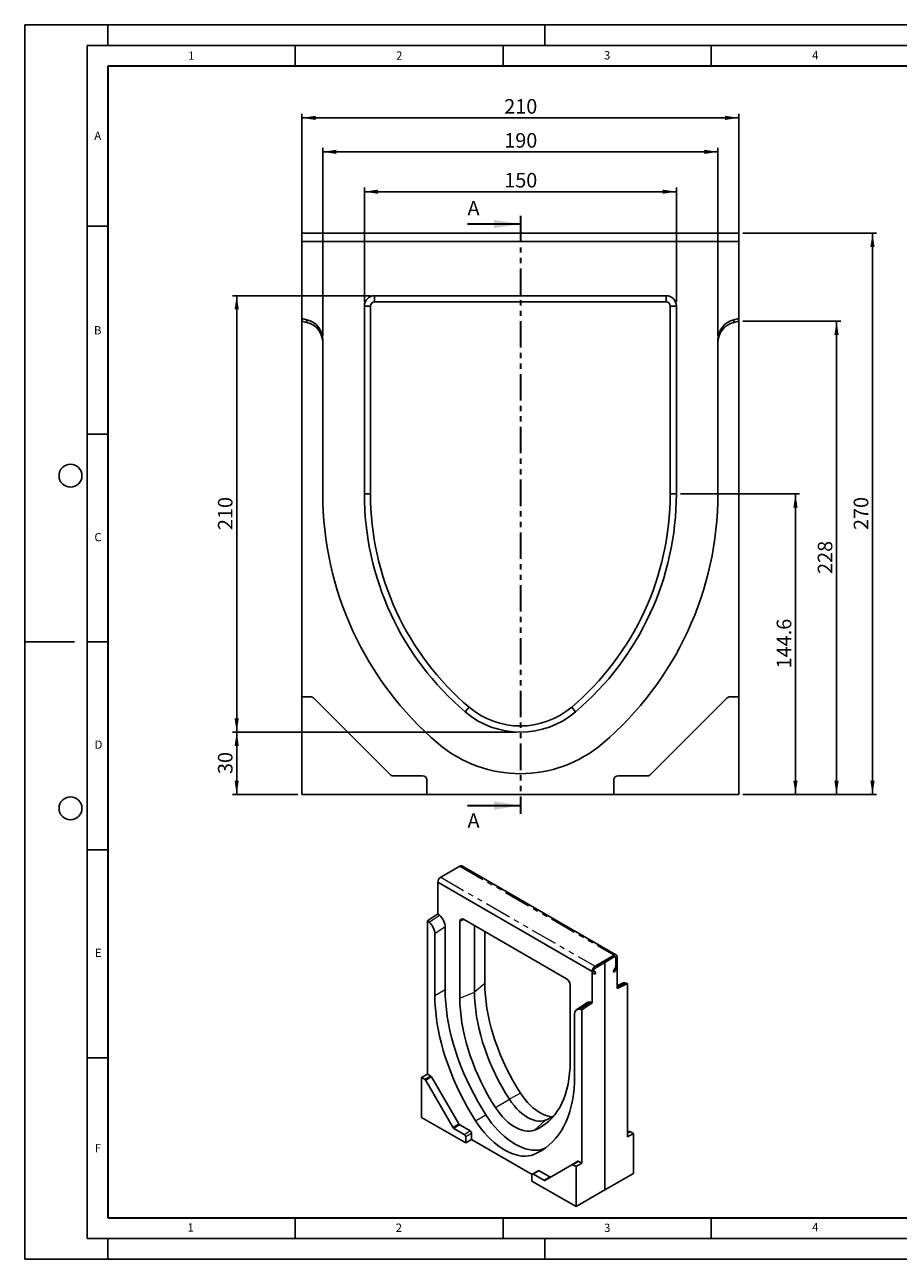
# Model space of a CAD drawing. Units: millimetres. Extents: x 0 to 420, y 0 to 297.
# Drawn here: x 0 to 210, y 0 to 297 of the extents above; entities that cross this region are included whole.
import ezdxf

# ---------------------------------------------------------------- set-up
doc = ezdxf.new("R2010")
doc.units = ezdxf.units.MM
doc.linetypes.add('PHANTOM', pattern=[12.7, 6.35, -1.27, 1.27, -1.27, 1.27, -1.27])
doc.layers.add('LINIEN-DICK', color=7, linetype='Continuous', lineweight=35)
for name, color, linetype in [('LINIEN-DÜNN', 7, 'Continuous'), ('SLD-0', 179, 'Continuous'), ('VORLAGE_TEXT', 7, 'Continuous')]:
    doc.layers.add(name, color=color, linetype=linetype)
doc.styles.add('SLDTEXTSTYLE0', font='TXT', dxfattribs={"width": 0.605})
doc.styles.add('SLDTEXTSTYLE2', font='TXT', dxfattribs={"width": 0.75})
doc.dimstyles.new('SLDDIMSTYLE0', dxfattribs={"dimtxt": 3.5, "dimasz": 3.302, "dimexe": 0, "dimexo": 0.0625, "dimgap": 0.875, "dimtad": 1, "dimlfac": 2, "dimrnd": 1e-09, "dimzin": 12, "dimdsep": 46, "dimtxsty": 'SLDTEXTSTYLE2', "dimsah": 1, "dimcen": 0.09, "dimadec": 0, "dimazin": 3, "dimtfac": 1, "dimtofl": 0, "dimtmove": 0, "dimatfit": 3, "dimfxl": 0, "dimfrac": 2, "dimtolj": 1, "dimtzin": 12, "dimarcsym": 0})
doc.dimstyles.new('SLDDIMSTYLE1', dxfattribs={"dimtxt": 3.5, "dimasz": 3.302, "dimexe": 0, "dimexo": 0.0625, "dimgap": 0.875, "dimtad": 1, "dimdec": 0, "dimlfac": 2, "dimrnd": 1e-09, "dimzin": 12, "dimdsep": 46, "dimtxsty": 'SLDTEXTSTYLE2', "dimsah": 1, "dimcen": 0.09, "dimadec": 0, "dimazin": 3, "dimtfac": 1, "dimtdec": 0, "dimtofl": 0, "dimtmove": 0, "dimatfit": 3, "dimfxl": 0, "dimfrac": 2, "dimtolj": 1, "dimtzin": 12, "dimarcsym": 0})
doc.dimstyles.new('SLDDIMSTYLE2', dxfattribs={"dimtxt": 3.5, "dimasz": 3.302, "dimexe": 0, "dimexo": 0.0625, "dimgap": 0.875, "dimtad": 1, "dimdec": 1, "dimlfac": 2, "dimrnd": 1e-09, "dimzin": 12, "dimdsep": 46, "dimtxsty": 'SLDTEXTSTYLE2', "dimsah": 1, "dimcen": 0.09, "dimadec": 0, "dimazin": 3, "dimtfac": 1, "dimtdec": 1, "dimtofl": 0, "dimtmove": 0, "dimatfit": 3, "dimfxl": 0, "dimfrac": 2, "dimtolj": 1, "dimtzin": 12, "dimarcsym": 0})

# ---------------------------------------------------------------- blocks, each defined once
blk = doc.blocks.new('_D')
at = {"layer": 'SLD-0'}
for p, q in [((66.65, 227.32), (66.65, 275.59)), ((171.65, 274.59), (66.65, 274.59)), ((171.65, 227.32), (171.65, 275.59))]:
    blk.add_line(p, q, dxfattribs=at)
for points in [[(66.65, 274.59), (69.95, 274.08), (69.95, 275.09)], [(171.65, 274.59), (168.35, 275.09), (168.35, 274.08)]]:
    blk.add_solid(points, dxfattribs=at)
at = {"layer": 'SLD-0', "insert": (115.27, 279.1), "char_height": 3.5, "attachment_point": 1, "style": 'SLDTEXTSTYLE2'}
blk.add_mtext('210', dxfattribs=at)
blk = doc.blocks.new('_D_1')
at = {"layer": 'SLD-0'}
for p, q in [((81.65, 230.32), (81.65, 257.82)), ((156.65, 256.82), (81.65, 256.82)), ((156.65, 230.32), (156.65, 257.82))]:
    blk.add_line(p, q, dxfattribs=at)
for points in [[(81.65, 256.82), (84.95, 256.32), (84.95, 257.33)], [(156.65, 256.82), (153.35, 257.33), (153.35, 256.32)]]:
    blk.add_solid(points, dxfattribs=at)
at = {"layer": 'SLD-0', "insert": (115.27, 261.34), "char_height": 3.5, "attachment_point": 1, "style": 'SLDTEXTSTYLE2'}
blk.add_mtext('150', dxfattribs=at)
blk = doc.blocks.new('_D_2')
at = {"layer": 'SLD-0'}
for p, q in [((71.65, 222.15), (71.65, 267.41)), ((166.65, 222.15), (166.65, 267.41)), ((71.65, 266.41), (166.65, 266.41))]:
    blk.add_line(p, q, dxfattribs=at)
for points in [[(71.65, 266.41), (74.95, 265.9), (74.95, 266.92)], [(166.65, 266.41), (163.35, 266.92), (163.35, 265.9)]]:
    blk.add_solid(points, dxfattribs=at)
at = {"layer": 'SLD-0', "insert": (115.27, 270.92), "char_height": 3.5, "attachment_point": 1, "style": 'SLDTEXTSTYLE2'}
blk.add_mtext('190', dxfattribs=at)
blk = doc.blocks.new('_D_3')
at = {"layer": 'SLD-0'}
for p, q in [((118.15, 126.82), (49.96, 126.82)), ((50.96, 111.82), (50.96, 126.82)), ((65.65, 111.82), (49.96, 111.82))]:
    blk.add_line(p, q, dxfattribs=at)
for points in [[(50.96, 126.82), (50.45, 123.52), (51.47, 123.52)], [(50.96, 111.82), (51.47, 115.13), (50.45, 115.13)]]:
    blk.add_solid(points, dxfattribs=at)
at = {"layer": 'SLD-0', "insert": (46.45, 116.74), "char_height": 3.5, "attachment_point": 1, "rotation": 90, "style": 'SLDTEXTSTYLE2'}
blk.add_mtext('30', dxfattribs=at)
blk = doc.blocks.new('_D_4')
at = {"layer": 'SLD-0'}
for p, q in [((83.12, 231.8), (49.96, 231.8)), ((50.96, 126.82), (50.96, 231.8)), ((118.15, 126.82), (49.96, 126.82))]:
    blk.add_line(p, q, dxfattribs=at)
for points in [[(50.96, 231.8), (50.45, 228.5), (51.47, 228.5)], [(50.96, 126.82), (51.47, 130.13), (50.45, 130.13)]]:
    blk.add_solid(points, dxfattribs=at)
at = {"layer": 'SLD-0', "insert": (46.45, 175.43), "char_height": 3.5, "attachment_point": 1, "rotation": 90, "style": 'SLDTEXTSTYLE2'}
blk.add_mtext('210', dxfattribs=at)
blk = doc.blocks.new('_D_5')
at = {"layer": 'SLD-0'}
for p, q in [((172.65, 246.82), (204.8, 246.82)), ((203.8, 111.82), (203.8, 246.82)), ((172.65, 111.82), (204.8, 111.82))]:
    blk.add_line(p, q, dxfattribs=at)
for points in [[(203.8, 246.82), (203.29, 243.52), (204.31, 243.52)], [(203.8, 111.82), (204.31, 115.13), (203.29, 115.13)]]:
    blk.add_solid(points, dxfattribs=at)
at = {"layer": 'SLD-0', "insert": (199.29, 175.44), "char_height": 3.5, "attachment_point": 1, "rotation": 90, "style": 'SLDTEXTSTYLE2'}
blk.add_mtext('270', dxfattribs=at)
blk = doc.blocks.new('_D_6')
at = {"layer": 'SLD-0'}
for p, q in [((172.65, 225.69), (196.15, 225.69)), ((195.15, 111.82), (195.15, 225.69)), ((172.65, 111.82), (196.15, 111.82))]:
    blk.add_line(p, q, dxfattribs=at)
for points in [[(195.15, 225.69), (194.64, 222.39), (195.66, 222.39)], [(195.15, 111.82), (195.66, 115.13), (194.64, 115.13)]]:
    blk.add_solid(points, dxfattribs=at)
at = {"layer": 'SLD-0', "insert": (190.64, 164.88), "char_height": 3.5, "attachment_point": 1, "rotation": 90, "style": 'SLDTEXTSTYLE2'}
blk.add_mtext('228', dxfattribs=at)
blk = doc.blocks.new('_D_7')
at = {"layer": 'SLD-0'}
for p, q in [((157.65, 184.14), (186.28, 184.14)), ((185.28, 184.14), (185.28, 111.82)), ((172.65, 111.82), (186.28, 111.82))]:
    blk.add_line(p, q, dxfattribs=at)
for points in [[(185.28, 184.14), (184.78, 180.84), (185.79, 180.84)], [(185.28, 111.82), (185.79, 115.13), (184.78, 115.13)]]:
    blk.add_solid(points, dxfattribs=at)
at = {"layer": 'SLD-0', "insert": (180.77, 142.16), "char_height": 3.5, "attachment_point": 1, "rotation": 90, "style": 'SLDTEXTSTYLE2'}
blk.add_mtext('144.6', dxfattribs=at)

msp = doc.modelspace()

# ---------------------------------------------------------------- linework, layer by layer
at = {"color": 7, "linetype": 'PHANTOM', "lineweight": 35}
msp.add_line((119.1476, 251.0564), (119.1476, 107.1546), dxfattribs=at)
at = {"color": 7, "linetype": 'Continuous', "lineweight": 25}
for p, q in [((66.6476, 246.8237), (171.6476, 246.8237)), ((66.6476, 244.8237), (66.6476, 246.8237)), ((171.6476, 244.8237), (171.6476, 246.8237)), ((66.6476, 244.8237), (171.6476, 244.8237)), ((66.6476, 226.3237), (66.6476, 244.8237)), ((171.6476, 244.8237), (171.6476, 226.3237)), ((84.1201, 231.798), (154.1751, 231.798)), ((84.1201, 231.798), (84.1201, 230.3237)), ((154.1751, 230.3237), (154.1751, 231.798)), ((81.6458, 184.1387), (81.6458, 229.3237)), ((83.1201, 229.3237), (81.6458, 229.3237)), ((83.1201, 229.3237), (83.1201, 184.1387)), ((154.1751, 230.3237), (84.1201, 230.3237)), ((156.6494, 229.3237), (155.1751, 229.3237)), ((155.1751, 184.1387), (155.1751, 229.3237)), ((156.6494, 229.3237), (156.6494, 184.1387)), ((67.8526, 226.0233), (66.6476, 226.3237)), ((66.6476, 225.6926), (66.6476, 226.3237)), ((67.8526, 225.3921), (67.8526, 226.0233)), ((171.6476, 226.3237), (170.4426, 226.0233)), ((170.4426, 226.0233), (170.4426, 225.3921)), ((171.6476, 225.6926), (171.6476, 226.3237)), ((67.8526, 225.3921), (66.6476, 225.6926)), ((66.6476, 225.6926), (66.6476, 135.3237)), ((171.6476, 225.6926), (170.4426, 225.3921)), ((171.6476, 135.3237), (171.6476, 225.6926)), ((71.6476, 221.151), (71.6476, 220.5198)), ((71.6476, 184.1387), (71.6476, 220.5198)), ((166.6476, 220.5198), (166.6476, 221.151)), ((166.6476, 220.5198), (166.6476, 184.1387)), ((81.6458, 184.1387), (83.1201, 184.1387)), ((156.6494, 184.1387), (155.1751, 184.1387)), ((68.7334, 135.3237), (66.6476, 135.3237)), ((66.6476, 135.3237), (66.6476, 111.8237)), ((87.8547, 116.6166), (69.4405, 135.0308)), ((168.8547, 135.0308), (150.4405, 116.6166)), ((171.6476, 135.3237), (169.5618, 135.3237)), ((171.6476, 111.8237), (171.6476, 135.3237)), ((105.854, 131.7114), (106.8101, 132.8336)), ((132.4399, 131.7103), (131.4851, 132.8336)), ((95.6476, 116.3237), (88.5618, 116.3237)), ((149.7334, 116.3237), (142.6476, 116.3237)), ((96.6476, 111.8237), (96.6476, 115.3237)), ((141.6476, 115.3237), (141.6476, 111.8237)), ((66.6476, 111.8237), (96.6476, 111.8237)), ((96.6476, 111.8237), (141.6476, 111.8237)), ((141.6476, 111.8237), (171.6476, 111.8237)), ((100.0099, 91.9119), (104.6061, 94.5652)), ((142.2292, 73.184), (105.1061, 94.6147)), ((99.3028, 83.1341), (99.3028, 90.6871)), ((99.3028, 90.6871), (136.4259, 69.2564)), ((96.828, 81.4477), (99.3028, 83.1341)), ((96.828, 81.4477), (96.828, 44.5528)), ((97.254, 81.0791), (96.828, 81.4477)), ((99.7289, 82.7655), (99.3028, 83.1341)), ((104.6055, 62.8501), (104.6055, 81.2978)), ((105.4803, 81.8029), (130.2485, 67.5046)), ((108.1319, 80.2722), (108.1319, 64.284)), ((98.5957, 63.462), (98.5957, 78.3153)), ((101.0706, 64.8907), (101.0706, 80.0017)), ((110.6159, 78.8382), (110.6159, 66.3198)), ((137.133, 70.4811), (141.7292, 73.1345)), ((141.7292, 72.7262), (137.133, 70.0729)), ((137.133, 70.0729), (139.4311, 71.3995)), ((139.4311, 71.3995), (141.7292, 72.7262)), ((139.4311, 16.6913), (139.4311, 71.3995)), ((142.0828, 70.4106), (142.0828, 72.522)), ((142.4363, 72.7261), (142.4363, 70.6147)), ((136.7795, 69.4605), (136.4259, 69.2564)), ((136.4259, 69.2564), (136.4259, 61.7034)), ((137.0169, 68.5769), (136.633, 68.7986)), ((136.883, 69.2316), (137.2669, 69.0099)), ((137.2669, 69.0099), (137.0169, 68.5769)), ((141.4792, 69.1961), (141.9792, 70.0622)), ((141.7292, 69.0518), (141.4792, 69.1961)), ((142.2292, 69.9178), (141.7292, 69.0518)), ((142.4363, 65.1731), (142.4363, 70.6147)), ((131.1233, 65.9894), (131.1233, 47.5417)), ((143.7243, 66.4364), (142.4363, 65.827)), ((144.9112, 66.3442), (142.4363, 65.1731)), ((144.4852, 66.4674), (144.9112, 66.3442)), ((144.9112, 66.3442), (144.9112, 29.4492)), ((135.1257, 61.7308), (132.6509, 60.0444)), ((133.9511, 60.017), (133.525, 60.1403)), ((133.9511, 60.017), (136.4259, 61.7034)), ((133.9511, 23.1221), (133.9511, 60.017)), ((136.4259, 61.7034), (135.9999, 61.8267)), ((132.1833, 58.9256), (132.1833, 44.0723)), ((95.4137, 43.7364), (96.828, 44.5528)), ((97.5654, 44.1271), (96.828, 44.5528)), ((96.1512, 43.3107), (95.4137, 43.7364)), ((95.4137, 43.7364), (95.4137, 34.142)), ((102.9116, 31.7704), (96.4012, 43.0468)), ((104.3258, 32.5868), (97.8154, 43.8632)), ((95.4137, 34.142), (106.0203, 28.019)), ((105.6668, 30.0603), (103.1616, 31.5065)), ((107.081, 30.8767), (104.5758, 32.3229)), ((107.4346, 28.8354), (107.4346, 30.2643)), ((144.9112, 30.4697), (145.338, 30.7161)), ((146.3254, 30.2656), (144.9112, 29.4492)), ((145.588, 30.6914), (146.3254, 30.2656)), ((146.3254, 30.2656), (146.3254, 20.6713)), ((106.0203, 28.019), (106.0203, 29.4479)), ((106.0203, 28.019), (107.4346, 28.8354)), ((107.4346, 28.8354), (121.9775, 20.4399)), ((125.2151, 26.801), (124.8568, 26.6493)), ((123.448, 21.3086), (122.0338, 20.4922)), ((126.2032, 19.8377), (123.698, 21.2839)), ((131.5494, 22.7561), (125.039, 18.9965)), ((131.5494, 22.7561), (132.9636, 23.5725)), ((132.5369, 22.3057), (131.7994, 22.7314)), ((132.5369, 22.3057), (133.9511, 23.1221)), ((132.5369, 12.7113), (132.5369, 22.3057)), ((133.9511, 23.1221), (133.2136, 23.5478)), ((121.9303, 20.2633), (121.9303, 18.8344)), ((121.9303, 18.8344), (132.5369, 12.7113)), ((124.789, 19.0213), (122.2838, 20.4675)), ((146.3254, 20.6713), (139.4311, 16.6913)), ((132.5369, 12.7113), (139.4311, 16.6913))]:
    msp.add_line(p, q, dxfattribs=at)
at = {"color": 7, "linetype": 'Continuous', "lineweight": 35}
for p, q in [((106.4476, 249.0564), (119.1476, 249.0564)), ((106.4476, 109.1546), (119.1476, 109.1546))]:
    msp.add_line(p, q, dxfattribs=at)
at = {"color": 8, "linetype": 'PHANTOM', "lineweight": 18}
for p, q in [((104.6061, 94.5652), (141.7292, 73.1345)), ((100.0099, 91.9119), (137.133, 70.4811)), ((97.254, 81.0791), (99.7289, 82.7655)), ((105.6322, 81.7152), (104.6055, 81.2978)), ((101.0706, 80.0017), (98.5957, 78.3153)), ((110.6159, 66.3198), (108.1319, 64.284)), ((144.4852, 66.4674), (142.4363, 65.498)), ((98.5957, 63.462), (101.0706, 64.8907)), ((104.6055, 62.8501), (108.1319, 64.284)), ((135.9999, 61.8267), (133.525, 60.1403)), ((96.1512, 43.3107), (97.5654, 44.1271)), ((97.8154, 43.8632), (96.4012, 43.0468)), ((119.1752, 39.9736), (116.5076, 38.5025)), ((113.1644, 36.5046), (116.5076, 38.5025)), ((108.3971, 33.2939), (110.872, 34.7226)), ((122.5639, 31.0779), (125.2316, 33.4663)), ((102.9116, 31.7704), (104.3258, 32.5868)), ((104.5758, 32.3229), (103.1616, 31.5065)), ((105.6668, 30.0603), (107.081, 30.8767)), ((107.4346, 30.2643), (106.0203, 29.4479)), ((145.588, 30.6914), (144.9112, 30.3007)), ((122.3819, 25.2206), (124.8568, 26.6493)), ((123.698, 21.2839), (122.2838, 20.4675)), ((133.2136, 23.5478), (131.7994, 22.7314)), ((124.789, 19.0213), (126.2032, 19.8377))]:
    msp.add_line(p, q, dxfattribs=at)
at = {"color": 7, "linetype": 'Continuous', "lineweight": 25, "flags": 128}
for points in [[(136.633, 68.7986), (136.5094, 68.9197), (136.4395, 69.1049), (136.4293, 69.3384), (136.4798, 69.5999), (136.5864, 69.8671), (136.7402, 70.1167), (136.9278, 70.3275), (137.133, 70.4811)], [(136.883, 69.2316), (136.8212, 69.2921), (136.7863, 69.3848), (136.7812, 69.5015), (136.8064, 69.6323), (136.8597, 69.7658), (136.9366, 69.8907), (137.0304, 69.996), (137.133, 70.0729)], [(110.6159, 66.3198), (110.6474, 64.8711), (110.7419, 63.3898), (110.8992, 61.8797), (111.1187, 60.3446), (111.4, 58.7886), (111.7424, 57.2158), (112.1449, 55.63), (112.6065, 54.0356), (113.1259, 52.4366), (113.702, 50.8371), (114.3331, 49.2414), (115.0177, 47.6534), (115.7539, 46.0774), (116.5398, 44.5174), (117.3735, 42.9774), (118.2527, 41.4615), (119.1752, 39.9736)], [(108.3971, 33.2939), (107.3981, 34.9021), (106.4431, 36.5391), (105.5344, 38.2011), (104.6742, 39.8843), (103.8642, 41.5848), (103.1066, 43.2986), (102.4029, 45.0219), (101.7549, 46.7506), (101.164, 48.4806), (100.6315, 50.2082), (100.1588, 51.9291), (99.7469, 53.6395), (99.3968, 55.3354), (99.1092, 57.0129), (98.8849, 58.6681), (98.7243, 60.2972), (98.6278, 61.8964), (98.5957, 63.462)], [(110.872, 34.7226), (109.8729, 36.3308), (108.918, 37.9678), (108.0093, 39.6298), (107.149, 41.313), (106.3391, 43.0135), (105.5815, 44.7273), (104.8778, 46.4506), (104.2298, 48.1793), (103.6388, 49.9094), (103.1064, 51.6369), (102.6337, 53.3578), (102.2218, 55.0682), (101.8717, 56.7641), (101.5841, 58.4416), (101.3597, 60.0968), (101.1992, 61.7259), (101.1027, 63.3251), (101.0706, 64.8907)], [(113.1644, 36.5046), (112.2419, 37.9925), (111.3627, 39.5084), (110.5291, 41.0483), (109.7432, 42.6082), (109.007, 44.1842), (108.3225, 45.7721), (107.6914, 47.3679), (107.1154, 48.9673), (106.5959, 50.5663), (106.1344, 52.1606), (105.7319, 53.7463), (105.3896, 55.3191), (105.1083, 56.875), (104.8887, 58.41), (104.7315, 59.9201), (104.637, 61.4014), (104.6055, 62.8501)], [(108.1319, 64.284), (108.1628, 62.8664), (108.2553, 61.4168), (108.4091, 59.939), (108.624, 58.4369), (108.8993, 56.9143), (109.2343, 55.3751), (109.6281, 53.8234), (110.0798, 52.2632), (110.5881, 50.6984), (111.1518, 49.1332), (111.7694, 47.5716), (112.4392, 46.0177), (113.1596, 44.4755), (113.9287, 42.9489), (114.7445, 41.442), (115.6049, 39.9585), (116.5076, 38.5025)], [(116.5076, 38.5025), (115.6049, 39.9585), (114.7445, 41.442), (113.9287, 42.9489), (113.1596, 44.4755), (112.4392, 46.0177), (111.7694, 47.5716), (111.1518, 49.1332), (110.5881, 50.6984), (110.0798, 52.2632), (109.6281, 53.8234), (109.2343, 55.3751), (108.8993, 56.9143), (108.624, 58.4369), (108.4091, 59.939), (108.2553, 61.4168), (108.1628, 62.8664), (108.1319, 64.284)], [(131.1233, 47.5417), (131.0918, 46.1294), (130.9973, 44.7572), (130.84, 43.4286), (130.6205, 42.147), (130.3391, 40.9158), (129.9968, 39.7382), (129.5943, 38.6172), (129.1327, 37.5557), (128.6132, 36.5565), (128.0372, 35.6221), (127.4061, 34.755), (126.7215, 33.9574), (125.9853, 33.2314), (125.1994, 32.5789), (124.3657, 32.0015), (123.4865, 31.5007), (122.5639, 31.0779)], [(132.1833, 44.0723), (132.1512, 42.5438), (132.0547, 41.0559), (131.8942, 39.6122), (131.6698, 38.2161), (131.3822, 36.8706), (131.0321, 35.579), (130.6202, 34.3441), (130.1475, 33.169), (129.6151, 32.0562), (129.0241, 31.0083), (128.3761, 30.0279), (127.6724, 29.1171), (126.9148, 28.278), (126.1049, 27.5126), (125.2446, 26.8227), (124.3359, 26.2098), (123.381, 25.6753), (122.3819, 25.2206)], [(119.1752, 39.9736), (119.7146, 39.1814), (120.2906, 38.4285), (120.8982, 37.7216), (121.5321, 37.067), (122.1866, 36.4704), (122.856, 35.937), (123.5344, 35.4716), (124.2158, 35.0783), (124.8942, 34.7605), (125.5636, 34.521), (126.2181, 34.362), (126.8519, 34.2849), (126.8567, 34.2846)], [(122.5639, 31.0779), (122.0246, 30.9083), (121.4486, 30.8205), (120.841, 30.8152), (120.2071, 30.8924), (119.5526, 31.0515), (118.8832, 31.291), (118.2048, 31.6088), (117.5234, 32.0022), (116.845, 32.4677), (116.1756, 33.0011), (115.5211, 33.5978), (114.8873, 34.2525), (114.2797, 34.9594), (113.7037, 35.7123), (113.1644, 36.5046)], [(116.5076, 38.5025), (117.0453, 37.716), (117.6217, 36.972), (118.2309, 36.2779), (118.8669, 35.6409), (119.5231, 35.0673), (120.1929, 34.5629), (120.8696, 34.1329), (121.5463, 33.7816), (122.2161, 33.5126), (122.8723, 33.3286), (123.5083, 33.2314), (124.1175, 33.222), (124.6939, 33.3006), (125.2316, 33.4663)], [(125.2316, 33.4663), (124.6939, 33.3006), (124.1175, 33.222), (123.5083, 33.2314), (122.8723, 33.3286), (122.2161, 33.5126), (121.5463, 33.7816), (120.8696, 34.1329), (120.1929, 34.5629), (119.5231, 35.0673), (118.8669, 35.6409), (118.2309, 36.2779), (117.6217, 36.972), (117.0453, 37.716), (116.5076, 38.5025)], [(122.3819, 25.2206), (121.7176, 25.0009), (121.0144, 24.8656), (120.2766, 24.8154), (119.5088, 24.8508), (118.7157, 24.9714), (117.9022, 25.1766), (117.0733, 25.4651), (116.234, 25.8352), (115.3895, 26.2844), (114.545, 26.8102), (113.7057, 27.4092), (112.8768, 28.0778), (112.0633, 28.8118), (111.2702, 29.6068), (110.5024, 30.4579), (109.7647, 31.3599), (109.0615, 32.3071), (108.3971, 33.2939)], [(124.8568, 26.6493), (124.1924, 26.4296), (123.4892, 26.2943), (122.7515, 26.2441), (121.9837, 26.2795), (121.1906, 26.4002), (120.3771, 26.6054), (119.5482, 26.8939), (118.7089, 27.2639), (117.8644, 27.7131), (117.0199, 28.2389), (116.1806, 28.8379), (115.3517, 29.5065), (114.5382, 30.2405), (113.7451, 31.0355), (112.9773, 31.8866), (112.2395, 32.7886), (111.5363, 33.7358), (110.872, 34.7226)]]:
    msp.add_lwpolyline(points, dxfattribs=at)
at = {"color": 7, "linetype": 'Continuous', "lineweight": 25}
for centre, radius, start, end in [((84.1201, 229.3237), 2.4743, 90, 180), ((154.1751, 229.3237), 2.4743, 0, 90), ((84.1201, 229.3237), 1, 90, 180), ((154.1751, 229.3237), 1, 0, 90), ((150.4976, 184.1327), 78.85, 179.995616, 229.577816), ((150.5201, 184.1385), 68.8743, 179.999846, 229.570168), ((150.5201, 184.1385), 67.4, 179.999842, 229.570168), ((87.7751, 184.1385), 67.4, 310.429832, 0.000158), ((87.7751, 184.1385), 68.8743, 310.428417, 0.000158), ((87.7976, 184.1327), 78.85, 310.422184, 0.004384), ((68.7334, 134.3237), 1, 45, 90), ((169.5618, 134.3237), 1, 90, 135), ((119.1476, 147.3487), 20.5243, 229.631515, 310.363738), ((119.1476, 147.3487), 19.05, 229.636262, 310.363738), ((119.1476, 147.3237), 30.5, 229.575715, 310.424285), ((88.5618, 117.3237), 1, 225, 270), ((95.6476, 115.3237), 1, 0, 90), ((142.6476, 115.3237), 1, 90, 180), ((149.7334, 117.3237), 1, 270, 315), ((104.8991, 94.1563), 0.503, 65.692881, 125.617577), ((100.8051, 90.6363), 1.5031, 121.938586, 178.061414), ((105.1388, 81.3843), 0.5403, 50.796715, 189.214037), ((142.0053, 72.7961), 0.4367, 350.785963, 129.203285), ((141.8673, 72.557), 0.2184, 350.785963, 129.203285), ((137.5471, 69.4256), 0.7684, 122.605478, 177.394522), ((141.3618, 70.4353), 0.7214, 328.856272, 358.043501), ((140.9944, 70.664), 1.4428, 328.856272, 358.043501), ((129.224, 65.9029), 1.9013, 2.605478, 57.394522), ((95.7694, 42.6987), 0.7213, 28.855609, 58.045328), ((97.1836, 43.5151), 0.7213, 28.855609, 58.045328), ((120.9935, 43.9047), 11.2659, 292.097596, 303.448313), ((103.5433, 32.1185), 0.7213, 208.855609, 238.045328), ((104.9576, 32.9349), 0.7213, 208.855609, 238.045328), ((105.2527, 29.413), 0.7684, 2.605478, 57.394522), ((106.667, 30.2294), 0.7684, 2.605478, 57.394522), ((145.4415, 30.4869), 0.2515, 54.381827, 114.313952), ((123.5516, 21.0795), 0.2515, 54.382423, 114.307119), ((131.653, 22.5269), 0.2515, 54.381827, 114.313952), ((133.0672, 23.3434), 0.2515, 54.381827, 114.313952), ((122.1458, 20.2983), 0.2184, 50.796715, 189.214037), ((124.9355, 19.2257), 0.2515, 234.381827, 294.313952), ((126.3509, 20.0455), 0.255, 234.605999, 291.781486)]:
    msp.add_arc(centre, radius, start, end, dxfattribs=at)
for centre, major_axis, ratio, start_param, end_param in [((66.6476, 221.151), (0, -5.0203), 0.99595958, 1.57079633, 2.89819521), ((171.6476, 221.151), (0, -5.0203), 0.99595958, 3.38499009, 4.71238898), ((66.6476, 220.5198), (0, -5.0203), 0.99595958, 1.57079633, 2.89819521), ((171.6476, 220.5198), (0, -5.0203), 0.99595958, 3.38499009, 4.71238898), ((96.828, 79.3358), (-1.2448, 2.1739), 0.5773717, 3.93112094, 5.25851982), ((99.3028, 81.0222), (-1.2448, 2.1739), 0.5773717, 3.93112094, 5.25851982), ((144.9112, 64.2323), (-1.2448, 2.1739), 0.5773717, 5.7453147, 6.23803468), ((133.9511, 57.9051), (-1.2448, 2.1739), 0.5773717, 5.7453147, 7.07271359), ((136.4259, 59.5915), (-1.2448, 2.1739), 0.5773717, 5.7453147, 6.32833594)]:
    msp.add_ellipse(centre, major_axis=major_axis, ratio=ratio, start_param=start_param, end_param=end_param, dxfattribs=at)
at = {"color": 7, "linetype": 'Continuous', "lineweight": 35}
for points in [[(119.1476, 249.0564), (112.7976, 250.0724), (112.7976, 248.0404)], [(119.1476, 109.1546), (112.7976, 110.1706), (112.7976, 108.1386)]]:
    msp.add_solid(points, dxfattribs=at)
at = {"layer": 'LINIEN-DICK'}
for p, q in [((20, 287), (20, 10)), ((410, 287), (20, 287)), ((20, 10), (415, 10))]:
    msp.add_line(p, q, dxfattribs=at)
at = {"layer": 'LINIEN-DÜNN'}
for p, q in [((0, 0), (0, 297)), ((0, 297), (420, 297)), ((20, 292), (20, 297)), ((125, 292), (125, 297)), ((15, 292), (415, 292)), ((15, 292), (15, 5)), ((65, 292), (65, 287)), ((115, 292), (115, 287)), ((165, 292), (165, 287)), ((15, 248.5), (20, 248.5)), ((15, 198.5), (20, 198.5)), ((12, 148.5), (0, 148.5)), ((15, 148.5), (20, 148.5)), ((15, 98.5), (20, 98.5)), ((15, 48.5), (20, 48.5)), ((65, 10), (65, 5)), ((115, 10), (115, 5)), ((165, 10), (165, 5)), ((15, 5), (415, 5)), ((20, 5), (20, 0)), ((125, 5), (125, 0)), ((0, 0), (420, 0))]:
    msp.add_line(p, q, dxfattribs=at)
for centre in [(11, 188.5), (11, 108.5)]:
    msp.add_circle(centre, 2.75, dxfattribs=at)

# ---------------------------------------------------------------- texts
at = {"color": 7, "linetype": 'Continuous', "char_height": 3.5, "attachment_point": 1, "style": 'SLDTEXTSTYLE2'}
for insert in [(106.4476, 254.6169), (106.4476, 107.303)]:
    msp.add_mtext('A', dxfattribs=dict(at, insert=insert))
at = {"layer": 'VORLAGE_TEXT', "char_height": 2, "attachment_point": 2, "style": 'SLDTEXTSTYLE0'}
for s, insert in [('1', (40.051, 290.553)), ('2', (90.0332, 290.5567)), ('3', (140.0166, 290.6379)), ('4', (190.03, 290.6343)), ('A', (17.561, 271.2966)), ('B', (17.5517, 224.4926)), ('C', (17.6275, 174.7262)), ('D', (17.7359, 124.8018)), ('E', (17.6898, 74.7268)), ('F', (17.5937, 27.7733)), ('1', (39.9009, 8.6623)), ('2', (89.9334, 8.5904)), ('3', (140.0453, 8.5647)), ('4', (190.0227, 8.7073))]:
    msp.add_mtext(s, dxfattribs=dict(at, insert=insert))

# ---------------------------------------------------------------- dimensions: what is measured, and where the dimension line sits
at = {"layer": 'SLD-0'}
for base, p1, p2, dimstyle, picture, middle in [((66.6476, 274.5859), (171.6476, 226.3237), (66.6476, 226.3237), 'SLDDIMSTYLE0', '_D', (119.1476, 274.5859)), ((81.6458, 256.8237), (156.6494, 229.3237), (81.6458, 229.3237), 'SLDDIMSTYLE1', '_D_1', (119.1476, 256.8237))]:
    dim = msp.add_linear_dim(base=base, p1=p1, p2=p2, dimstyle=dimstyle, dxfattribs=at)
    dim.commit()
    dim.dimension.update_dxf_attribs({"geometry": picture, "text_midpoint": middle, "dimtype": 160})
for base, p1, p2, angle, dimstyle, picture, middle in [((166.6476, 266.4125), (71.6476, 221.151), (166.6476, 221.151), 0, 'SLDDIMSTYLE0', '_D_2', (119.1476, 266.4125)), ((203.8011, 246.8237), (171.6476, 111.8237), (171.6476, 246.8237), 90, 'SLDDIMSTYLE0', '_D_5', (203.8011, 179.3237)), ((50.9612, 231.798), (119.1476, 126.8244), (84.1201, 231.798), 90, 'SLDDIMSTYLE1', '_D_4', (50.9612, 179.3112)), ((195.152, 225.6926), (171.6476, 111.8237), (171.6476, 225.6926), 90, 'SLDDIMSTYLE1', '_D_6', (195.152, 168.7581)), ((185.2843, 111.8237), (156.6494, 184.1387), (171.6476, 111.8237), 90, 'SLDDIMSTYLE2', '_D_7', (185.2843, 147.9812)), ((50.9612, 126.8244), (66.6476, 111.8237), (119.1476, 126.8244), 90, 'SLDDIMSTYLE0', '_D_3', (50.9612, 119.3241))]:
    dim = msp.add_linear_dim(base=base, p1=p1, p2=p2, angle=angle, dimstyle=dimstyle, dxfattribs=at)
    dim.commit()
    dim.dimension.update_dxf_attribs({"geometry": picture, "text_midpoint": middle, "dimtype": 160})

doc.saveas('drawing.dxf')
